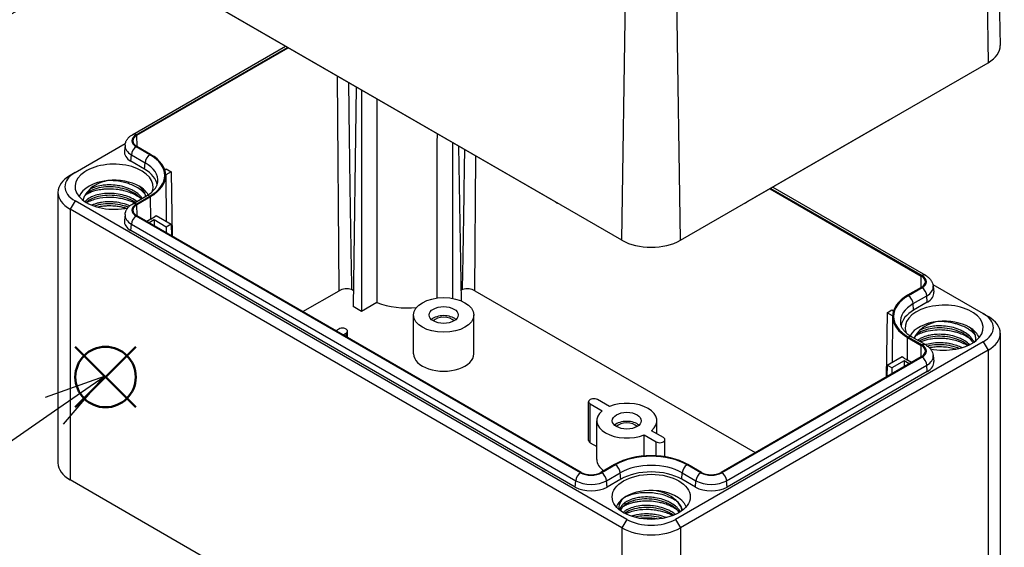
# Model space of a CAD drawing. Units: millimetres. Extents: x 0 to 2025, y 0 to 700.
# Drawn here: x 109 to 252, y 463 to 539 of the extents above; entities that cross this region are included whole.
import ezdxf

# ---------------------------------------------------------------- set-up
doc = ezdxf.new("R2010")
doc.units = ezdxf.units.MM
doc.header["$LTSCALE"] = 3
doc.layers.add('AM_12', color=7, linetype='Continuous', lineweight=50, plot=False)
doc.layers.add('AM_5', color=3, linetype='Continuous', lineweight=25)
doc.layers.add('TK1', color=7, linetype='Continuous', lineweight=25)
doc.styles.add('ACISOTS', font='isocp.shx', dxfattribs={"height": 1, "bigfont": 'extfont.shx'})

# ---------------------------------------------------------------- blocks, each defined once
blk = doc.blocks.new('*S115')
at = {"layer": 'AM_12', "color": 4}
for p, q in [((117.49, 483.36), (126.24, 492.11)), ((117.49, 492.11), (126.24, 483.36))]:
    blk.add_line(p, q, dxfattribs=at)
blk.add_circle((121.87, 487.73), 4.38, dxfattribs=at)
blk = doc.blocks.new('*S122')
at = {"layer": 'AM_5', "color": 3, "linetype": 'Continuous'}
for p, q in [((124.82, 549.69), (116.04, 547.43)), ((117.2, 545.39), (124.82, 549.69)), ((118.35, 543.35), (124.82, 549.69))]:
    blk.add_line(p, q, dxfattribs=at)
at = {"layer": 'AM_5', "color": 3}
blk.add_line((82.65, 525.91), (117.2, 545.39), dxfattribs=at)
blk.add_circle((69.31, 518.39), 15.31, dxfattribs=at)
at = {"layer": 'AM_5', "color": 7, "insert": (69.31, 518.39), "char_height": 8.75, "attachment_point": 5, "style": 'ACISOTS'}
blk.add_mtext('3', dxfattribs=at)
blk = doc.blocks.new('*S123')
at = {"layer": 'AM_5', "color": 3, "linetype": 'Continuous'}
for p, q in [((121.67, 487.81), (113.13, 484.76)), ((114.47, 482.83), (121.67, 487.81)), ((115.8, 480.9), (121.67, 487.81))]:
    blk.add_line(p, q, dxfattribs=at)
at = {"layer": 'AM_5', "color": 3}
blk.add_line((86.24, 463.33), (114.47, 482.83), dxfattribs=at)
blk.add_circle((73.65, 454.62), 15.31, dxfattribs=at)
at = {"layer": 'AM_5', "color": 7, "insert": (73.65, 454.62), "char_height": 8.75, "attachment_point": 5, "style": 'ACISOTS'}
blk.add_mtext('2', dxfattribs=at)

msp = doc.modelspace()

# ---------------------------------------------------------------- linework, layer by layer
at = {"layer": 'TK1'}
for p, q in [((250.598, 574.76), (251.432, 535.749)), ((249.093, 572.113), (249.676, 533.257)), ((196.643, 507.537), (116.739, 553.67)), ((196.643, 507.537), (197.246, 547.803)), ((205.128, 507.537), (204.546, 546.393)), ((187.071, 513.034), (131.21, 545.286)), ((125.815, 522.879), (147.917, 535.64)), ((126.315, 522.83), (148.21, 535.471)), ((126.415, 522.772), (148.31, 535.413)), ((205.128, 507.537), (249.676, 533.257)), ((155.701, 500.23), (155.468, 531.281)), ((158.185, 529.712), (157.705, 497.944)), ((158.954, 529.268), (158.954, 497.223)), ((235.205, 524.873), (214.699, 513.034)), ((126.427, 521.118), (126.415, 522.772)), ((117.447, 517.335), (124.732, 521.541)), ((124.692, 521.316), (124.597, 520.432)), ((128.295, 519.924), (126.315, 521.067)), ((128.394, 519.982), (126.415, 521.125)), ((172.106, 521.675), (172.106, 499.12)), ((173.004, 521.156), (173.342, 498.77)), ((125.543, 518.989), (125.61, 519.915)), ((125.61, 519.915), (127.59, 518.772)), ((175.358, 500.23), (175.505, 519.712)), ((127.523, 517.846), (125.543, 518.989)), ((127.523, 517.846), (127.59, 518.772)), ((130.452, 517.741), (130.669, 517.866)), ((130.669, 517.866), (131.377, 517.458)), ((117.447, 517.335), (116.739, 516.927)), ((131.377, 517.458), (130.585, 517.001)), ((130.586, 516.954), (130.657, 510.28)), ((131.377, 517.458), (131.518, 508.136)), ((218.105, 515.001), (240.001, 502.36)), ((218.205, 515.059), (240.1, 502.417)), ((218.498, 515.228), (240.6, 502.467)), ((114.982, 514.478), (114.982, 475.286)), ((125.815, 512.837), (127.795, 513.98)), ((126.315, 512.787), (128.295, 513.93)), ((126.415, 512.729), (128.394, 513.872)), ((128.419, 510.592), (128.394, 513.872)), ((117.447, 513.253), (116.739, 512.028)), ((196.643, 465.896), (116.739, 512.028)), ((116.739, 512.028), (116.739, 472.836)), ((197.35, 467.121), (117.447, 513.253)), ((126.427, 511.075), (126.415, 512.729)), ((124.692, 511.273), (124.597, 510.389)), ((190.661, 473.874), (126.315, 511.024)), ((190.761, 473.931), (126.415, 511.082)), ((128.419, 510.592), (127.841, 510.258)), ((128.902, 510.477), (128.182, 510.061)), ((128.902, 510.477), (128.896, 509.65)), ((130.669, 509.456), (128.902, 510.477)), ((129.199, 511.121), (131.377, 509.864)), ((125.543, 508.946), (125.61, 509.872)), ((125.61, 509.872), (189.957, 472.722)), ((131.377, 509.864), (130.669, 509.456)), ((130.669, 509.456), (130.669, 508.625)), ((131.377, 509.864), (131.402, 508.203)), ((189.89, 471.795), (125.543, 508.946)), ((239.988, 500.705), (240.001, 502.36)), ((240.001, 500.713), (238.021, 499.569)), ((240.1, 500.655), (238.121, 499.512)), ((241.683, 501.129), (248.968, 496.923)), ((241.723, 500.904), (241.818, 500.019)), ((150.457, 497.201), (155.701, 500.23)), ((157.74, 500.277), (157.501, 500.416)), ((173.559, 500.416), (173.32, 500.277)), ((175.358, 500.23), (215.959, 476.789)), ((238.825, 498.36), (240.805, 499.503)), ((240.872, 498.576), (240.805, 499.503)), ((158.954, 497.223), (157.705, 497.944)), ((161.176, 498.506), (158.954, 497.223)), ((238.892, 497.433), (238.825, 498.36)), ((240.872, 498.576), (238.892, 497.433)), ((166.483, 491.085), (166.483, 496.719)), ((175.183, 491.085), (175.183, 496.719)), ((235.038, 497.045), (234.898, 487.723)), ((235.038, 497.045), (235.746, 497.454)), ((235.83, 496.588), (235.038, 497.045)), ((235.746, 497.454), (235.963, 497.328)), ((235.829, 496.541), (235.758, 489.867)), ((248.968, 496.923), (249.676, 496.515)), ((155.63, 494.678), (155.229, 494.446)), ((156.29, 493.834), (156.691, 494.065)), ((156.691, 493.602), (156.691, 494.065)), ((156.911, 493.475), (156.911, 494.371)), ((237.996, 490.18), (238.021, 493.46)), ((238.021, 493.46), (240.001, 492.317)), ((238.121, 493.518), (240.1, 492.375)), ((238.621, 493.567), (240.6, 492.424)), ((239.942, 494.579), (239.942, 494.579)), ((251.433, 494.065), (251.433, 454.873)), ((248.968, 492.841), (204.421, 467.121)), ((239.988, 490.662), (240.001, 492.317)), ((248.968, 492.841), (249.676, 491.616)), ((249.676, 491.616), (205.128, 465.896)), ((240.001, 490.67), (211.009, 473.931)), ((240.1, 490.612), (211.109, 473.874)), ((235.038, 489.452), (237.216, 490.709)), ((241.723, 490.861), (241.818, 489.976)), ((249.676, 491.616), (249.676, 452.424)), ((211.813, 472.722), (240.805, 489.46)), ((235.038, 489.452), (235.013, 487.79)), ((235.746, 489.044), (235.038, 489.452)), ((237.513, 490.064), (235.746, 489.044)), ((238.233, 489.649), (237.513, 490.064)), ((237.513, 490.064), (237.52, 489.237)), ((238.574, 489.846), (237.996, 490.18)), ((240.872, 488.533), (240.805, 489.46)), ((240.872, 488.533), (211.881, 471.795)), ((235.746, 489.044), (235.746, 488.213)), ((191.827, 478.531), (191.827, 484.165)), ((192.046, 483.859), (193.789, 482.853)), ((192.046, 478.225), (192.046, 483.859)), ((194.85, 483.465), (193.107, 484.471)), ((193, 475.776), (193, 481.41)), ((201.7, 479.51), (201.7, 481.41)), ((199.849, 479.354), (201.592, 478.348)), ((199.849, 476.298), (199.849, 479.354)), ((202.653, 478.96), (200.91, 479.966)), ((192.046, 478.225), (193, 477.675)), ((201.592, 476.321), (201.592, 478.348)), ((202.873, 476.185), (202.873, 478.654)), ((195.594, 475.075), (193.614, 473.931)), ((195.694, 475.017), (193.714, 473.874)), ((208.056, 473.874), (206.076, 475.017)), ((208.156, 473.931), (206.176, 475.075)), ((194.419, 472.722), (196.399, 473.865)), ((196.466, 472.938), (196.399, 473.865)), ((205.305, 472.938), (205.372, 473.865)), ((205.372, 473.865), (207.352, 472.722)), ((196.643, 426.704), (116.739, 472.836)), ((189.89, 471.795), (189.957, 472.722)), ((194.486, 471.795), (194.419, 472.722)), ((196.466, 472.938), (194.486, 471.795)), ((207.285, 471.795), (205.305, 472.938)), ((207.285, 471.795), (207.352, 472.722)), ((211.881, 471.795), (211.813, 472.722)), ((197.35, 467.121), (196.643, 465.896)), ((204.421, 467.121), (205.128, 465.896)), ((196.643, 465.896), (196.643, 426.704)), ((205.128, 465.896), (205.128, 426.704))]:
    msp.add_line(p, q, dxfattribs=at)
for centre, major_axis, ratio, start_param, end_param in [((245.433, 535.707), (6, 0), 0.5773503, 5.4977871, 6.2955282), ((235.231, 526.492), (1.027, 1.717), 0.5667952, 3.9357291, 4.1264968), ((127.841, 521.949), (-2.017, 0), 0.5773503, 5.4977871, 7.0685835), ((127.841, 521.949), (-2.159, 0), 0.5773503, 5.4977871, 7.0685835), ((126.315, 522.013), (-0.5, 0.866), 0.5773503, 5.4977871, 6.2831853), ((127.841, 520.316), (-3.25, 0), 0.5773503, 6.221282, 7.0685835), ((127.841, 521.203), (-3.155, 0), 0.5773503, 6.221282, 7.0685835), ((126.315, 520.251), (-0.5, -0.866), 0.5773503, 3.9269908, 5.4105207), ((128.295, 519.108), (-0.5, -0.866), 0.5773503, 3.9269908, 5.4105207), ((123.103, 516.927), (7.341, 0), 0.5773503, 5.4977871, 7.0685835), ((123.103, 516.927), (7.483, 0), 0.5773503, 5.4977871, 7.0685835), ((123.103, 515.294), (-5.65, 0), 0.5773503, 2.9149508, 8.2163807), ((123.103, 515.294), (6.25, 0), 0.5773503, 0.0716128, 0.7853982), ((123.103, 516.182), (6.345, 0), 0.5773503, 6.221282, 7.0685835), ((120.982, 514.478), (-6, 0), 0.5773503, 5.4977871, 7.0685835), ((120.982, 515.294), (-5, 0), 0.5773503, 5.4977871, 7.0685835), ((123.103, 513.253), (-5.15, 0), 0.5773503, 4.8920155, 6.0869592), ((123.103, 513.253), (5.15, 0), 0.5773503, 0.7859075, 1.7503675), ((123.103, 513.253), (5.15, 0), 0.5773503, 0.2966927, 0.7859075), ((128.295, 513.114), (-0.5, 0.866), 0.5773503, 5.4977871, 6.2831853), ((127.841, 511.906), (-2.017, 0), 0.5773503, 5.4977871, 7.0685835), ((127.841, 511.906), (-2.159, 0), 0.5773503, 5.4977871, 7.0685835), ((126.315, 511.97), (-0.5, 0.866), 0.5773503, 5.4977871, 6.2831853), ((187.046, 514.652), (1.027, -1.717), 0.5667952, 5.4890489, 5.6798166), ((214.725, 514.652), (1.027, 1.717), 0.5667952, 3.7449614, 3.9357291), ((127.841, 511.16), (-3.155, 0), 0.5773503, 6.221282, 7.0685835), ((126.315, 510.208), (-0.5, -0.866), 0.5773503, 3.9269908, 5.4105207), ((123.103, 513.661), (-7.517, 0), 0.5773503, 2.3561945, 2.5165088), ((127.841, 510.273), (-3.25, 0), 0.5773503, 6.221282, 7.0685835), ((200.885, 509.987), (-6, 0), 0.5773503, 0.7853982, 2.3561945), ((238.574, 501.536), (2.017, 0), 0.5773503, 5.4977871, 7.0685835), ((240.1, 501.601), (0.5, 0.866), 0.5773503, 0, 0.7853982), ((238.574, 501.536), (2.159, 0), 0.5773503, 5.4977871, 7.0685835), ((156.832, 499.577), (1.599, 0), 0.5773503, 1.1398694, 2.3561945), ((174.227, 499.577), (1.599, 0), 0.5773503, 0.7853982, 2.0017232), ((240.1, 499.838), (0.5, -0.866), 0.5773503, 0.8726646, 2.3561945), ((238.574, 500.791), (3.155, 0), 0.5773503, 5.4977871, 6.3450887), ((243.312, 496.515), (-7.483, 0), 0.5773503, 5.4977871, 7.0685835), ((243.312, 496.515), (-7.341, 0), 0.5773503, 5.4977871, 7.0685835), ((238.121, 498.695), (0.5, -0.866), 0.5773503, 0.8726646, 2.3561945), ((238.574, 499.903), (3.25, 0), 0.5773503, 5.4977871, 6.3450887), ((165.53, 502.312), (7.901, 0), 0.5773503, 4.1287359, 4.889961), ((243.312, 495.769), (-6.345, 0), 0.5773503, 5.4977871, 6.3450887), ((243.312, 494.882), (-5.65, 0), 0.5773503, 1.2083972, 6.5098272), ((170.833, 495.412), (-2.1, 0), 0.5773503, 3.710543, 5.714235), ((170.833, 495.412), (-1.7, 0), 0.5773503, 3.6285491, 5.7962288), ((243.312, 494.882), (-6.25, 0), 0.5773503, 5.4977871, 6.2115725), ((245.433, 494.882), (5, 0), 0.5773503, 5.4977871, 7.0685835), ((245.433, 494.065), (6, 0), 0.5773503, 5.4977871, 7.0685835), ((156.161, 494.371), (0.75, 0), 0.5773503, 5.4977871, 8.6393798), ((243.312, 492.841), (-5.15, 0), 0.5773503, 4.8917268, 5.9864926), ((243.312, 492.841), (5.15, 0), 0.5773503, 1.7500813, 1.7501341), ((243.312, 492.841), (5.15, 0), 0.5773503, 0.7854816, 1.7467034), ((243.312, 492.841), (5.15, 0), 0.5773503, 0.1962261, 0.7854816), ((238.121, 492.701), (0.5, 0.866), 0.5773503, 0, 0.7853982), ((238.574, 491.493), (2.017, 0), 0.5773503, 5.4977871, 7.0685835), ((240.1, 491.558), (0.5, 0.866), 0.5773503, 0, 0.7853982), ((238.574, 491.493), (2.159, 0), 0.5773503, 5.4977871, 7.0685835), ((170.833, 491.085), (-4.35, 0), 0.5773503, 0, 3.1415927), ((243.312, 493.249), (-7.517, 0), 0.5773503, 0.6250838, 0.7853982), ((240.1, 489.796), (0.5, -0.866), 0.5773503, 0.8726646, 2.3561945), ((238.574, 490.748), (3.155, 0), 0.5773503, 5.4977871, 6.3450887), ((238.574, 489.86), (3.25, 0), 0.5773503, 5.4977871, 6.3450887), ((192.577, 484.165), (-0.75, 0), 0.5773503, 3.9269908, 7.0685835), ((197.35, 481.41), (4.35, 0), 0.5773503, 5.6710668, 8.4661002), ((197.35, 481.41), (-4.35, 0), 0.5773503, 5.6710668, 8.4661002), ((197.35, 480.103), (-2.1, 0), 0.5773503, 3.710543, 5.714235), ((197.35, 480.103), (-1.7, 0), 0.5773503, 3.6285491, 5.7962288), ((192.577, 478.531), (-0.75, 0), 0.5773503, 0, 0.7853982), ((202.123, 478.654), (0.75, 0), 0.5773503, 3.9269908, 7.0685835), ((200.885, 472.02), (-7.483, 0), 0.5773503, 3.9269908, 5.4977871), ((200.885, 472.02), (-7.341, 0), 0.5773503, 3.9269908, 5.4977871), ((120.982, 475.286), (-6, 0), 0.5773503, 0, 0.7853982), ((197.35, 475.776), (-4.35, 0), 0.5773503, 0, 0.6973427), ((195.694, 474.2), (0.5, -0.866), 0.5773503, 0.8726646, 2.3561945), ((200.885, 471.275), (6.345, 0), 0.5773503, 0.7853982, 2.3561945), ((206.076, 474.2), (-0.5, -0.866), 0.5773503, 3.9269908, 5.4105207), ((190.661, 473.057), (-0.5, -0.866), 0.5773503, 3.9269908, 5.4105207), ((192.188, 474.755), (-2.159, 0), 0.5773503, 0.7853982, 2.3561945), ((192.188, 474.755), (-2.017, 0), 0.5773503, 0.7853982, 2.3561945), ((193.714, 473.057), (0.5, -0.866), 0.5773503, 0.8726646, 2.3561945), ((200.885, 470.387), (-6.25, 0), 0.5773503, 3.9269908, 5.4977871), ((208.056, 473.057), (-0.5, -0.866), 0.5773503, 3.9269908, 5.4105207), ((209.583, 474.755), (-2.159, 0), 0.5773503, 0.7853982, 2.3561945), ((209.583, 474.755), (-2.017, 0), 0.5773503, 0.7853982, 2.3561945), ((211.109, 473.057), (-0.5, 0.866), 0.5773503, 4.0142573, 5.4977871), ((192.188, 474.01), (3.155, 0), 0.5773503, 3.9269908, 5.4977871), ((209.583, 474.01), (3.155, 0), 0.5773503, 3.9269908, 5.4977871), ((192.188, 473.122), (-3.25, 0), 0.5773503, 0.7853982, 2.3561945), ((200.885, 468.346), (-5.15, 0), 0.5773503, 4.6605974, 5.6250581), ((200.885, 468.346), (5.15, 0), 0.5773503, 0.1962261, 1.5190048), ((209.583, 473.122), (-3.25, 0), 0.5773503, 0.7853982, 2.3561945), ((200.885, 468.346), (-5.15, 0), 0.5773503, 5.6250581, 6.0869592), ((200.885, 469.162), (-5, 0), 0.5773503, 0.7853982, 2.3561945), ((200.885, 468.346), (-6, 0), 0.5773503, 0.7853982, 2.3561945)]:
    msp.add_ellipse(centre, major_axis=major_axis, ratio=ratio, start_param=start_param, end_param=end_param, dxfattribs=at)
for centre, major_axis in [((170.833, 496.719), (4.35, 0)), ((170.833, 496.719), (2.1, 0)), ((197.35, 481.41), (2.1, 0)), ((200.885, 470.387), (5.65, 0))]:
    msp.add_ellipse(centre, major_axis=major_axis, ratio=0.5773503, dxfattribs=at)
for points, weights in [([(157.049, 530.368), (157.295, 509.961), (157.501, 500.416)], [1.00696908015, 1.02132576569, 1.00176373881]), ([(173.559, 500.416), (173.713, 507.57), (173.887, 520.646)], [1.00176373881, 1.01635432937, 1.01207555011])]:
    msp.add_rational_spline(points, weights, degree=2, dxfattribs=at)
for points, knots in [([(161.138, 528.007), (161.141, 526.236), (161.147, 520.47), (161.16, 510.657), (161.17, 502.566), (161.176, 498.506)], [0.18522948, 0.18522948, 0.18522948, 0.18522948, 0.33333333, 0.66666667, 1, 1, 1, 1]), ([(124.692, 521.316), (124.708, 521.458), (124.741, 521.598), (124.836, 521.86), (124.898, 521.983), (125.042, 522.21), (125.124, 522.314), (125.302, 522.504), (125.397, 522.59), (125.599, 522.746), (125.705, 522.816), (125.815, 522.879)], [2.41809785, 2.41809785, 2.41809785, 2.41809785, 2.56279681, 2.56279681, 2.70749577, 2.70749577, 2.85219473, 2.85219473, 2.99689369, 2.99689369, 3.14159265, 3.14159265, 3.14159265, 3.14159265]), ([(169.885, 499.17), (169.89, 503.008), (169.9, 510.876), (169.91, 518.771), (169.915, 522.855), (169.915, 522.939)], [0.0181811, 0.0181811, 0.0181811, 0.0181811, 0.33333333, 0.66666667, 0.67373154, 0.67373154, 0.67373154, 0.67373154]), ([(122.183, 516.178), (121.537, 516.047), (121.023, 515.857), (120.18, 515.446), (119.803, 515.179), (119.526, 514.875)], [-0.33016534, -0.33016534, -0.33016534, -0.33016534, -0.17862897, -0.17862897, -0.00005305, -0.00005305, -0.00005305, -0.00005305]), ([(127.591, 514.23), (127.542, 514.288), (127.49, 514.345), (127.184, 514.662), (126.881, 514.902), (126.179, 515.336), (125.78, 515.526), (125.114, 515.769), (124.868, 515.844), (124.331, 515.982), (124.04, 516.041), (123.225, 516.162), (122.699, 516.193), (122.184, 516.178)], [1.48593372, 1.48593372, 1.48593372, 1.48593372, 1.51614757, 1.51614757, 1.65624233, 1.65624233, 1.79997553, 1.79997553, 1.87951082, 1.87951082, 1.96909565, 1.96909565, 2.12682767, 2.12682767, 2.12682767, 2.12682767]), ([(119.525, 514.875), (119.367, 514.702), (119.028, 514.382), (118.688, 513.675), (118.636, 513.477), (118.605, 513.321)], [-0.20270472, -0.20270472, -0.20270472, -0.20270472, -0.08798843, -0.08798843, -0.03184309, -0.03184309, -0.03184309, -0.03184309]), ([(127.01, 513.526), (126.851, 513.718), (126.658, 513.901), (126.127, 514.309), (125.753, 514.524), (124.94, 514.872), (124.493, 515.01), (123.569, 515.205), (123.079, 515.259), (122.132, 515.28), (121.663, 515.248), (120.801, 515.104), (120.397, 514.99), (119.704, 514.706), (119.408, 514.53), (118.957, 514.146), (118.801, 513.933), (118.721, 513.725)], [6.0117418, 6.0117418, 6.0117418, 6.0117418, 6.1122137, 6.1122137, 6.2548746, 6.2548746, 6.3959078, 6.3959078, 6.5401821, 6.5401821, 6.683212, 6.683212, 6.8265543, 6.8265543, 6.9699454, 6.9699454, 7.1178378, 7.1178378, 7.1178378, 7.1178378]), ([(126.745, 513.757), (126.504, 513.922), (126.239, 514.072), (125.824, 514.268), (125.689, 514.326), (125.433, 514.428), (125.312, 514.473), (124.888, 514.617), (124.576, 514.702), (123.98, 514.829), (123.7, 514.874), (122.905, 514.962), (122.39, 514.973), (121.719, 514.93), (121.55, 514.914), (121.236, 514.875), (121.091, 514.853), (120.665, 514.776), (120.393, 514.71), (119.94, 514.569), (119.753, 514.499), (119.378, 514.334), (119.194, 514.238), (118.988, 514.108), (118.95, 514.084), (118.913, 514.059)], [0.00015789, 0.00015789, 0.00015789, 0.00015789, 0.10301395, 0.10301395, 0.15033384, 0.15033384, 0.19088707, 0.19088707, 0.28990535, 0.28990535, 0.37500979, 0.37500979, 0.52988459, 0.52988459, 0.58298213, 0.58298213, 0.63015928, 0.63015928, 0.72456458, 0.72456458, 0.79715581, 0.79715581, 0.87950345, 0.87950345, 0.89862459, 0.89862459, 0.89862459, 0.89862459]), ([(127.185, 513.628), (127.177, 513.638), (127.17, 513.648), (127.162, 513.658), (126.99, 513.886), (126.776, 514.102), (126.525, 514.3), (126.452, 514.357), (126.376, 514.413), (126.298, 514.467), (126.106, 514.6), (125.896, 514.723), (125.673, 514.834), (125.359, 514.991), (125.018, 515.125), (124.661, 515.232), (124.563, 515.262), (124.465, 515.289), (124.365, 515.315), (124.099, 515.383), (123.826, 515.437), (123.55, 515.476), (123.172, 515.53), (122.788, 515.557), (122.412, 515.556), (122.316, 515.556), (122.221, 515.554), (122.126, 515.55), (121.849, 515.539), (121.578, 515.513), (121.318, 515.474), (120.968, 515.42), (120.636, 515.341), (120.334, 515.24), (120.263, 515.216), (120.193, 515.19), (120.124, 515.164), (119.905, 515.079), (119.704, 514.982), (119.525, 514.876)], [0.86813397, 0.86813397, 0.86813397, 0.86813397, 0.86885246, 0.86885246, 0.86885246, 0.8852459, 0.8852459, 0.8852459, 0.89000028, 0.89000028, 0.89000028, 0.90163934, 0.90163934, 0.90163934, 0.91803279, 0.91803279, 0.91803279, 0.92250027, 0.92250027, 0.92250027, 0.93442623, 0.93442623, 0.93442623, 0.95081967, 0.95081967, 0.95081967, 0.95500027, 0.95500027, 0.95500027, 0.96721311, 0.96721311, 0.96721311, 0.98360656, 0.98360656, 0.98360656, 0.98750026, 0.98750026, 0.98750026, 0.99999596, 0.99999596, 0.99999596, 0.99999596]), ([(127.667, 513.906), (127.665, 513.915), (127.664, 513.924), (127.637, 514.113), (127.579, 514.291), (127.331, 514.783), (127.073, 515.085), (126.739, 515.354)], [-0.2710179, -0.2710179, -0.2710179, -0.2710179, -0.26636887, -0.26636887, -0.17236063, -0.17236063, 0, 0, 0, 0]), ([(127.795, 513.98), (128.009, 514.103), (128.203, 514.234), (128.55, 514.502), (128.701, 514.64), (128.96, 514.915), (129.066, 515.053), (129.238, 515.323), (129.302, 515.455), (129.395, 515.71), (129.423, 515.834), (129.436, 515.955)], [0, 0, 0, 0, 0.14469896, 0.14469896, 0.28939792, 0.28939792, 0.43409688, 0.43409688, 0.57879585, 0.57879585, 0.72349481, 0.72349481, 0.72349481, 0.72349481]), ([(126.397, 513.173), (126.353, 513.204), (126.308, 513.236), (126.263, 513.267), (125.986, 513.454), (125.675, 513.621), (125.341, 513.763), (125.006, 513.906), (124.648, 514.023), (124.277, 514.113), (123.905, 514.202), (123.522, 514.265), (123.137, 514.299), (123.12, 514.301), (123.104, 514.302), (123.087, 514.304), (122.719, 514.334), (122.352, 514.34), (121.996, 514.32), (121.624, 514.3), (121.263, 514.251), (120.926, 514.178), (120.588, 514.104), (120.274, 514.005), (119.993, 513.886), (119.895, 513.844), (119.801, 513.8), (119.711, 513.754), (119.544, 513.668), (119.394, 513.574), (119.26, 513.474), (119.114, 513.364), (118.988, 513.247), (118.886, 513.124)], [0.60073924, 0.60073924, 0.60073924, 0.60073924, 0.60416667, 0.60416667, 0.60416667, 0.625, 0.625, 0.625, 0.64583333, 0.64583333, 0.64583333, 0.66666667, 0.66666667, 0.66666667, 0.66758084, 0.66758084, 0.66758084, 0.6875, 0.6875, 0.6875, 0.70833333, 0.70833333, 0.70833333, 0.72916667, 0.72916667, 0.72916667, 0.73645887, 0.73645887, 0.73645887, 0.75, 0.75, 0.75, 0.76488166, 0.76488166, 0.76488166, 0.76488166]), ([(126.164, 513.038), (126.053, 513.11), (125.936, 513.18), (125.455, 513.438), (125.048, 513.603), (124.167, 513.866), (123.677, 513.963), (122.717, 514.057), (122.235, 514.057), (121.336, 513.978), (120.906, 513.898), (120.123, 513.669), (119.764, 513.513), (119.324, 513.231), (119.187, 513.122), (119.073, 513.008)], [3.31555932, 3.31555932, 3.31555932, 3.31555932, 3.36155179, 3.36155179, 3.49813317, 3.49813317, 3.64469732, 3.64469732, 3.78780124, 3.78780124, 3.92882754, 3.92882754, 4.07652946, 4.07652946, 4.15989194, 4.15989194, 4.15989194, 4.15989194]), ([(126.015, 512.952), (125.879, 513.018), (125.739, 513.08), (125.205, 513.297), (124.788, 513.426), (124.061, 513.588), (123.761, 513.638), (122.947, 513.732), (122.434, 513.747), (121.331, 513.685), (120.757, 513.587), (119.961, 513.352), (119.698, 513.254), (119.346, 513.088), (119.238, 513.031), (119.135, 512.972)], [0.09569327, 0.09569327, 0.09569327, 0.09569327, 0.14529212, 0.14529212, 0.27966689, 0.27966689, 0.37107658, 0.37107658, 0.5254321, 0.5254321, 0.71229265, 0.71229265, 0.81423085, 0.81423085, 0.86266123, 0.86266123, 0.86266123, 0.86266123]), ([(125.375, 512.523), (125.297, 512.557), (125.219, 512.589), (125.139, 512.619), (124.968, 512.685), (124.793, 512.744), (124.613, 512.797), (124.254, 512.902), (123.88, 512.982), (123.501, 513.033), (123.318, 513.058), (123.134, 513.077), (122.95, 513.089), (122.754, 513.102), (122.557, 513.108), (122.363, 513.106), (121.987, 513.103), (121.62, 513.073), (121.272, 513.017), (121.11, 512.991), (120.952, 512.959), (120.799, 512.923), (120.624, 512.881), (120.455, 512.832), (120.295, 512.777), (120.151, 512.727), (120.014, 512.673), (119.884, 512.613)], [0.496146429, 0.496146429, 0.496146429, 0.496146429, 0.500000094, 0.500000094, 0.500000094, 0.508196721, 0.508196721, 0.508196721, 0.524590164, 0.524590164, 0.524590164, 0.532500123, 0.532500123, 0.532500123, 0.540983607, 0.540983607, 0.540983607, 0.557377049, 0.557377049, 0.557377049, 0.565000151, 0.565000151, 0.565000151, 0.573770492, 0.573770492, 0.573770492, 0.581663652, 0.581663652, 0.581663652, 0.581663652]), ([(125.171, 512.32), (125.007, 512.384), (124.838, 512.443), (124.226, 512.63), (123.753, 512.725), (122.808, 512.828), (122.325, 512.836), (121.407, 512.768), (120.962, 512.69), (120.46, 512.546), (120.356, 512.513), (120.256, 512.477)], [3.44075768, 3.44075768, 3.44075768, 3.44075768, 3.49616995, 3.49616995, 3.63821165, 3.63821165, 3.78126597, 3.78126597, 3.92609414, 3.92609414, 3.96528879, 3.96528879, 3.96528879, 3.96528879]), ([(124.808, 512.184), (124.719, 512.209), (124.63, 512.233), (124.325, 512.309), (124.108, 512.354), (123.663, 512.428), (123.437, 512.456), (122.835, 512.508), (122.46, 512.516), (121.92, 512.495), (121.75, 512.483), (121.287, 512.437), (121.001, 512.393), (120.726, 512.335)], [0.23208687, 0.23208687, 0.23208687, 0.23208687, 0.26043902, 0.26043902, 0.32757719, 0.32757719, 0.39593844, 0.39593844, 0.5089411, 0.5089411, 0.56172034, 0.56172034, 0.65496884, 0.65496884, 0.65496884, 0.65496884]), ([(124.692, 511.273), (124.708, 511.415), (124.741, 511.555), (124.836, 511.817), (124.898, 511.941), (125.042, 512.168), (125.124, 512.271), (125.302, 512.461), (125.397, 512.547), (125.599, 512.703), (125.705, 512.773), (125.815, 512.837)], [2.41809785, 2.41809785, 2.41809785, 2.41809785, 2.56279681, 2.56279681, 2.70749577, 2.70749577, 2.85219473, 2.85219473, 2.99689369, 2.99689369, 3.14159265, 3.14159265, 3.14159265, 3.14159265]), ([(240.6, 502.467), (240.71, 502.404), (240.816, 502.333), (241.018, 502.177), (241.113, 502.092), (241.291, 501.902), (241.373, 501.798), (241.517, 501.571), (241.579, 501.448), (241.674, 501.185), (241.708, 501.046), (241.723, 500.904)], [4.71238898, 4.71238898, 4.71238898, 4.71238898, 4.85708794, 4.85708794, 5.0017869, 5.0017869, 5.14648587, 5.14648587, 5.29118483, 5.29118483, 5.43588379, 5.43588379, 5.43588379, 5.43588379]), ([(236.979, 495.543), (236.992, 495.421), (237.02, 495.298), (237.113, 495.042), (237.177, 494.911), (237.349, 494.641), (237.455, 494.503), (237.714, 494.227), (237.865, 494.089), (238.212, 493.821), (238.406, 493.691), (238.621, 493.567)], [3.98889417, 3.98889417, 3.98889417, 3.98889417, 4.13359313, 4.13359313, 4.2782921, 4.2782921, 4.42299106, 4.42299106, 4.56769002, 4.56769002, 4.71238898, 4.71238898, 4.71238898, 4.71238898]), ([(247.501, 492.693), (247.495, 492.704), (247.489, 492.715), (247.318, 493.014), (247.078, 493.294), (246.477, 493.802), (246.105, 494.036), (245.302, 494.402), (244.87, 494.546), (243.965, 494.758), (243.479, 494.826), (242.518, 494.874), (242.03, 494.851), (241.159, 494.721), (240.761, 494.62), (240.042, 494.354), (239.718, 494.182), (239.241, 493.813), (239.076, 493.615), (238.972, 493.402), (238.965, 493.387), (238.958, 493.372)], [4.5214843, 4.5214843, 4.5214843, 4.5214843, 4.5269099, 4.5269099, 4.6722129, 4.6722129, 4.819902, 4.819902, 4.9582281, 4.9582281, 5.101835, 5.101835, 5.2488727, 5.2488727, 5.3872772, 5.3872772, 5.5341983, 5.5341983, 5.6741059, 5.6741059, 5.6847747, 5.6847747, 5.6847747, 5.6847747]), ([(242.393, 495.765), (241.815, 495.649), (241.29, 495.476), (240.385, 495.026), (240.011, 494.76), (239.737, 494.463)], [-0.35823102, -0.35823102, -0.35823102, -0.35823102, -0.17519626, -0.17519626, -0.00037546, -0.00037546, -0.00037546, -0.00037546]), ([(247.648, 492.79), (247.583, 492.927), (247.503, 493.062), (247.41, 493.192), (247.243, 493.425), (247.032, 493.645), (246.784, 493.847), (246.546, 494.041), (246.273, 494.218), (245.973, 494.375), (245.961, 494.381), (245.949, 494.387), (245.937, 494.393), (245.623, 494.554), (245.281, 494.693), (244.922, 494.805), (244.562, 494.916), (244.186, 495.002), (243.804, 495.058), (243.422, 495.115), (243.035, 495.143), (242.654, 495.144), (242.552, 495.144), (242.451, 495.142), (242.35, 495.138), (242.075, 495.128), (241.806, 495.104), (241.547, 495.065), (241.193, 495.012), (240.858, 494.934), (240.553, 494.832), (240.251, 494.732), (239.978, 494.609), (239.743, 494.469)], [0.82168647, 0.82168647, 0.82168647, 0.82168647, 0.83333333, 0.83333333, 0.83333333, 0.85416667, 0.85416667, 0.85416667, 0.8742129, 0.8742129, 0.8742129, 0.875, 0.875, 0.875, 0.89583333, 0.89583333, 0.89583333, 0.91666667, 0.91666667, 0.91666667, 0.9375, 0.9375, 0.9375, 0.94309102, 0.94309102, 0.94309102, 0.95833333, 0.95833333, 0.95833333, 0.97916667, 0.97916667, 0.97916667, 0.99973244, 0.99973244, 0.99973244, 0.99973244]), ([(247.801, 493.816), (247.782, 493.839), (247.761, 493.862), (247.583, 494.064), (247.401, 494.233), (247.04, 494.514), (246.869, 494.63), (246.457, 494.878), (246.209, 495.004), (245.794, 495.182), (245.638, 495.243), (245.313, 495.357), (245.144, 495.41), (244.499, 495.59), (244.005, 495.681), (243.36, 495.744), (243.215, 495.755), (242.842, 495.772), (242.616, 495.774), (242.393, 495.767)], [1.48465014, 1.48465014, 1.48465014, 1.48465014, 1.49683516, 1.49683516, 1.59021262, 1.59021262, 1.66258778, 1.66258778, 1.75471079, 1.75471079, 1.80790588, 1.80790588, 1.86266971, 1.86266971, 2.0131373, 2.0131373, 2.05705123, 2.05705123, 2.12541938, 2.12541938, 2.12541938, 2.12541938]), ([(247.853, 492.998), (247.893, 493.19), (247.895, 493.385), (247.826, 493.779), (247.752, 493.977), (247.487, 494.44), (247.26, 494.698), (246.952, 494.943)], [-0.37430984, -0.37430984, -0.37430984, -0.37430984, -0.26772516, -0.26772516, -0.15715582, -0.15715582, 0, 0, 0, 0]), ([(239.736, 494.463), (239.587, 494.302), (239.3, 494.037), (239.028, 493.534), (238.99, 493.451), (238.958, 493.373)], [-0.190922, -0.190922, -0.190922, -0.190922, -0.0959322, -0.0959322, -0.07619375, -0.07619375, -0.07619375, -0.07619375]), ([(246.953, 493.342), (246.721, 493.501), (246.468, 493.646), (245.93, 493.906), (245.648, 494.019), (245.154, 494.183), (244.95, 494.242), (244.451, 494.364), (244.153, 494.42), (243.568, 494.501), (243.281, 494.526), (242.54, 494.556), (242.09, 494.539), (241.218, 494.438), (240.801, 494.354), (240.146, 494.157), (239.893, 494.06), (239.464, 493.857), (239.284, 493.755), (239.122, 493.645)], [0.0000193, 0.0000193, 0.0000193, 0.0000193, 0.09886486, 0.09886486, 0.19558184, 0.19558184, 0.26089018, 0.26089018, 0.35205113, 0.35205113, 0.43824849, 0.43824849, 0.5758518, 0.5758518, 0.71546199, 0.71546199, 0.81448293, 0.81448293, 0.89854635, 0.89854635, 0.89854635, 0.89854635]), ([(247.015, 492.418), (246.812, 492.613), (246.575, 492.794), (246.312, 492.957), (246.199, 493.027), (246.081, 493.094), (245.959, 493.157), (245.772, 493.254), (245.574, 493.343), (245.369, 493.423), (245.03, 493.555), (244.669, 493.662), (244.297, 493.742), (244.157, 493.773), (244.015, 493.799), (243.873, 493.822), (243.638, 493.859), (243.4, 493.885), (243.164, 493.901), (242.783, 493.927), (242.405, 493.924), (242.039, 493.896), (241.908, 493.885), (241.778, 493.871), (241.65, 493.854), (241.424, 493.824), (241.204, 493.783), (240.995, 493.732), (240.667, 493.653), (240.364, 493.55), (240.095, 493.427), (240.003, 493.385), (239.914, 493.341), (239.831, 493.294), (239.704, 493.224), (239.587, 493.149), (239.481, 493.071)], [0.67343907, 0.67343907, 0.67343907, 0.67343907, 0.68852459, 0.68852459, 0.68852459, 0.69500024, 0.69500024, 0.69500024, 0.70491803, 0.70491803, 0.70491803, 0.72131148, 0.72131148, 0.72131148, 0.72750026, 0.72750026, 0.72750026, 0.73770492, 0.73770492, 0.73770492, 0.75409836, 0.75409836, 0.75409836, 0.76000027, 0.76000027, 0.76000027, 0.7704918, 0.7704918, 0.7704918, 0.78688525, 0.78688525, 0.78688525, 0.79250027, 0.79250027, 0.79250027, 0.80098048, 0.80098048, 0.80098048, 0.80098048]), ([(246.794, 492.313), (246.507, 492.556), (246.159, 492.778), (245.381, 493.149), (244.944, 493.302), (244.032, 493.526), (243.545, 493.597), (242.597, 493.649), (242.123, 493.632), (241.236, 493.517), (240.813, 493.415), (240.173, 493.184), (239.925, 493.066), (239.714, 492.936)], [4.6737064, 4.6737064, 4.6737064, 4.6737064, 4.81357467, 4.81357467, 4.95505817, 4.95505817, 5.09893316, 5.09893316, 5.24156269, 5.24156269, 5.38607694, 5.38607694, 5.49377438, 5.49377438, 5.49377438, 5.49377438]), ([(246.71, 492.276), (246.484, 492.413), (246.241, 492.538), (245.856, 492.706), (245.726, 492.759), (245.311, 492.912), (245.017, 493.002), (244.408, 493.151), (244.093, 493.209), (243.523, 493.282), (243.269, 493.304), (242.726, 493.326), (242.437, 493.323), (241.993, 493.298), (241.833, 493.284), (241.37, 493.232), (241.075, 493.182), (240.593, 493.069), (240.4, 493.014), (240.105, 492.914), (239.998, 492.874), (239.895, 492.831)], [0.03363644, 0.03363644, 0.03363644, 0.03363644, 0.12442474, 0.12442474, 0.16922344, 0.16922344, 0.26388518, 0.26388518, 0.36011242, 0.36011242, 0.43638534, 0.43638534, 0.52398674, 0.52398674, 0.5738945, 0.5738945, 0.67097575, 0.67097575, 0.74046823, 0.74046823, 0.78202891, 0.78202891, 0.78202891, 0.78202891]), ([(240.6, 492.424), (240.71, 492.361), (240.816, 492.29), (241.018, 492.134), (241.113, 492.049), (241.291, 491.859), (241.373, 491.755), (241.517, 491.528), (241.579, 491.405), (241.674, 491.142), (241.708, 491.003), (241.723, 490.861)], [4.71238898, 4.71238898, 4.71238898, 4.71238898, 4.85708794, 4.85708794, 5.0017869, 5.0017869, 5.14648587, 5.14648587, 5.29118483, 5.29118483, 5.43588379, 5.43588379, 5.43588379, 5.43588379]), ([(245.877, 491.975), (245.644, 492.091), (245.397, 492.194), (245.139, 492.284), (244.85, 492.383), (244.549, 492.466), (244.241, 492.53), (244.173, 492.544), (244.104, 492.557), (244.036, 492.569), (243.656, 492.638), (243.269, 492.679), (242.887, 492.691), (242.505, 492.704), (242.127, 492.688), (241.765, 492.645), (241.404, 492.602), (241.059, 492.532), (240.741, 492.44), (240.704, 492.429), (240.667, 492.418), (240.631, 492.406)], [0.35971134, 0.35971134, 0.35971134, 0.35971134, 0.375, 0.375, 0.375, 0.39207089, 0.39207089, 0.39207089, 0.39583333, 0.39583333, 0.39583333, 0.41666667, 0.41666667, 0.41666667, 0.4375, 0.4375, 0.4375, 0.45833333, 0.45833333, 0.45833333, 0.46077989, 0.46077989, 0.46077989, 0.46077989]), ([(245.471, 491.867), (245.342, 491.921), (245.21, 491.971), (244.629, 492.169), (244.144, 492.281), (243.201, 492.401), (242.733, 492.419), (241.812, 492.377), (241.35, 492.312), (240.934, 492.207), (240.93, 492.206), (240.926, 492.205)], [2.01319676, 2.01319676, 2.01319676, 2.01319676, 2.05755456, 2.05755456, 2.20434391, 2.20434391, 2.34278026, 2.34278026, 2.4893969, 2.4893969, 2.49078573, 2.49078573, 2.49078573, 2.49078573]), ([(245.014, 491.771), (244.43, 491.936), (243.815, 492.039), (242.864, 492.099), (242.533, 492.101), (241.935, 492.071), (241.667, 492.045), (241.332, 491.996), (241.259, 491.984), (241.186, 491.971)], [0.23221732, 0.23221732, 0.23221732, 0.23221732, 0.41861816, 0.41861816, 0.51873127, 0.51873127, 0.6031576, 0.6031576, 0.62722711, 0.62722711, 0.62722711, 0.62722711]), ([(204.527, 469.786), (204.271, 469.962), (203.989, 470.12), (203.39, 470.398), (203.076, 470.518), (202.365, 470.735), (201.966, 470.825), (201.24, 470.935), (200.918, 470.967), (199.915, 471.011), (199.248, 470.961), (198.141, 470.744), (197.69, 470.603), (197.122, 470.344), (196.96, 470.257), (196.811, 470.164)], [0.00004761, 0.00004761, 0.00004761, 0.00004761, 0.10912504, 0.10912504, 0.21503931, 0.21503931, 0.33876245, 0.33876245, 0.43563769, 0.43563769, 0.64134434, 0.64134434, 0.80643242, 0.80643242, 0.87976834, 0.87976834, 0.87976834, 0.87976834]), ([(204.077, 470.216), (203.696, 470.533), (203.238, 470.759), (202.292, 471.106), (201.732, 471.238), (201.151, 471.311)], [0.00022623, 0.00022623, 0.00022623, 0.00022623, 0.20052425, 0.20052425, 0.42594477, 0.42594477, 0.42594477, 0.42594477]), ([(196.811, 470.164), (196.496, 469.831), (196.319, 469.488), (196.2, 468.954), (196.195, 468.744), (196.233, 468.536)], [0.00000033, 0.00000033, 0.00000033, 0.00000033, 0.19726551, 0.19726551, 0.32481294, 0.32481294, 0.32481294, 0.32481294]), ([(205.109, 468.22), (205.082, 468.265), (205.053, 468.31), (205.023, 468.354), (204.958, 468.45), (204.885, 468.544), (204.806, 468.635), (204.691, 468.767), (204.561, 468.894), (204.419, 469.015), (204.177, 469.22), (203.898, 469.407), (203.59, 469.571), (203.43, 469.656), (203.263, 469.736), (203.089, 469.808), (202.927, 469.876), (202.76, 469.937), (202.589, 469.993), (202.234, 470.109), (201.86, 470.199), (201.48, 470.26), (201.242, 470.299), (201.001, 470.327), (200.761, 470.344), (200.618, 470.354), (200.475, 470.36), (200.333, 470.362), (199.953, 470.368), (199.578, 470.346), (199.221, 470.298), (198.959, 470.263), (198.706, 470.213), (198.468, 470.151), (198.382, 470.128), (198.297, 470.104), (198.215, 470.079), (197.905, 469.982), (197.623, 469.862), (197.379, 469.724), (197.173, 469.608), (196.993, 469.479), (196.845, 469.341), (196.817, 469.315), (196.79, 469.289), (196.765, 469.263), (196.602, 469.096), (196.484, 468.916), (196.413, 468.732), (196.378, 468.638), (196.354, 468.543), (196.343, 468.447)], [0.8195363, 0.8195363, 0.8195363, 0.8195363, 0.82258065, 0.82258065, 0.82258065, 0.82919143, 0.82919143, 0.82919143, 0.83870968, 0.83870968, 0.83870968, 0.85483871, 0.85483871, 0.85483871, 0.86319594, 0.86319594, 0.86319594, 0.87096774, 0.87096774, 0.87096774, 0.88709677, 0.88709677, 0.88709677, 0.89720044, 0.89720044, 0.89720044, 0.90322581, 0.90322581, 0.90322581, 0.91935484, 0.91935484, 0.91935484, 0.93120504, 0.93120504, 0.93120504, 0.93548387, 0.93548387, 0.93548387, 0.9516129, 0.9516129, 0.9516129, 0.96520979, 0.96520979, 0.96520979, 0.96774194, 0.96774194, 0.96774194, 0.98387097, 0.98387097, 0.98387097, 0.99205752, 0.99205752, 0.99205752, 0.99205752]), ([(204.951, 468.122), (204.948, 468.126), (204.945, 468.13), (204.742, 468.426), (204.46, 468.706), (203.799, 469.182), (203.42, 469.389), (202.593, 469.723), (202.137, 469.854), (201.204, 470.031), (200.715, 470.077), (199.776, 470.081), (199.313, 470.039), (198.459, 469.88), (198.06, 469.758), (197.393, 469.461), (197.113, 469.283), (196.702, 468.907), (196.564, 468.705), (196.477, 468.459), (196.464, 468.411), (196.454, 468.363)], [5.8122304, 5.8122304, 5.8122304, 5.8122304, 5.8143763, 5.8143763, 5.9643015, 5.9643015, 6.1055913, 6.1055913, 6.2478964, 6.2478964, 6.3915038, 6.3915038, 6.5342584, 6.5342584, 6.6791027, 6.6791027, 6.8205072, 6.8205072, 6.9610386, 6.9610386, 6.9948492, 6.9948492, 6.9948492, 6.9948492]), ([(204.527, 468.562), (204.456, 468.611), (204.382, 468.658), (204.212, 468.762), (204.115, 468.818), (203.806, 468.984), (203.585, 469.088), (203.143, 469.267), (202.923, 469.344), (202.5, 469.47), (202.3, 469.522), (201.707, 469.65), (201.308, 469.707), (200.745, 469.75), (200.583, 469.758), (200.298, 469.764), (200.174, 469.765), (199.753, 469.757), (199.461, 469.738), (198.965, 469.678), (198.759, 469.645), (198.376, 469.566), (198.199, 469.522), (197.746, 469.388), (197.483, 469.289), (197.061, 469.089), (196.893, 468.994), (196.724, 468.883), (196.708, 468.873), (196.692, 468.862)], [0.00003915, 0.00003915, 0.00003915, 0.00003915, 0.03040596, 0.03040596, 0.0684655, 0.0684655, 0.14763014, 0.14763014, 0.2204655, 0.2204655, 0.28356558, 0.28356558, 0.404269, 0.404269, 0.4530077, 0.4530077, 0.49069115, 0.49069115, 0.58142962, 0.58142962, 0.64892357, 0.64892357, 0.71062114, 0.71062114, 0.81286435, 0.81286435, 0.89048571, 0.89048571, 0.89873279, 0.89873279, 0.89873279, 0.89873279]), ([(204.38, 467.824), (204.35, 467.848), (204.32, 467.872), (204.29, 467.896), (204.114, 468.033), (203.92, 468.162), (203.712, 468.28), (203.616, 468.334), (203.517, 468.386), (203.416, 468.436), (203.093, 468.594), (202.743, 468.728), (202.377, 468.835), (202.011, 468.942), (201.628, 469.021), (201.242, 469.071), (200.905, 469.115), (200.566, 469.137), (200.232, 469.138), (200.182, 469.138), (200.132, 469.138), (200.083, 469.137), (199.701, 469.131), (199.329, 469.097), (198.977, 469.037), (198.625, 468.976), (198.294, 468.89), (197.995, 468.78), (197.695, 468.671), (197.427, 468.539), (197.199, 468.39), (197.187, 468.382), (197.174, 468.374), (197.162, 468.366), (197.042, 468.285), (196.934, 468.2), (196.838, 468.11)], [0.54859383, 0.54859383, 0.54859383, 0.54859383, 0.55102041, 0.55102041, 0.55102041, 0.56499961, 0.56499961, 0.56499961, 0.57142857, 0.57142857, 0.57142857, 0.59183673, 0.59183673, 0.59183673, 0.6122449, 0.6122449, 0.6122449, 0.62999975, 0.62999975, 0.62999975, 0.63265306, 0.63265306, 0.63265306, 0.65306122, 0.65306122, 0.65306122, 0.67346939, 0.67346939, 0.67346939, 0.69387755, 0.69387755, 0.69387755, 0.69500007, 0.69500007, 0.69500007, 0.70600596, 0.70600596, 0.70600596, 0.70600596]), ([(205.423, 468.521), (205.352, 468.687), (205.264, 468.972), (204.853, 469.516), (204.696, 469.684), (204.336, 470.01), (204.178, 470.129), (204.074, 470.215)], [0, 0, 0, 0, 0.08896408, 0.08896408, 0.13252889, 0.13252889, 0.17352951, 0.17352951, 0.17352951, 0.17352951]), ([(205.323, 468.368), (205.319, 468.409), (205.314, 468.45), (205.256, 468.808), (205.114, 469.125), (204.742, 469.626), (204.552, 469.824), (204.331, 470.007)], [5.64694367, 5.64694367, 5.64694367, 5.64694367, 5.66679586, 5.66679586, 5.82061659, 5.82061659, 5.92696534, 5.92696534, 5.92696534, 5.92696534]), ([(204.127, 467.715), (203.946, 467.846), (203.747, 467.969), (203.15, 468.285), (202.712, 468.457), (201.802, 468.708), (201.319, 468.789), (200.381, 468.862), (199.915, 468.857), (199.006, 468.77), (198.555, 468.681), (197.8, 468.433), (197.479, 468.278), (197.163, 468.068), (197.108, 468.028), (197.057, 467.988)], [3.12630026, 3.12630026, 3.12630026, 3.12630026, 3.20582929, 3.20582929, 3.35137871, 3.35137871, 3.49461546, 3.49461546, 3.63415236, 3.63415236, 3.78299956, 3.78299956, 3.92213749, 3.92213749, 3.95310899, 3.95310899, 3.95310899, 3.95310899]), ([(203.989, 467.661), (203.887, 467.715), (203.782, 467.767), (203.427, 467.931), (203.167, 468.032), (202.464, 468.263), (202.008, 468.37), (201.23, 468.487), (200.916, 468.517), (199.974, 468.558), (199.357, 468.52), (198.453, 468.361), (198.14, 468.283), (197.633, 468.117), (197.431, 468.038), (197.224, 467.94), (197.204, 467.931), (197.185, 467.922)], [0.07173489, 0.07173489, 0.07173489, 0.07173489, 0.11036274, 0.11036274, 0.19881608, 0.19881608, 0.34054345, 0.34054345, 0.43505833, 0.43505833, 0.62466624, 0.62466624, 0.73350479, 0.73350479, 0.8135677, 0.8135677, 0.82185529, 0.82185529, 0.82185529, 0.82185529]), ([(203.052, 467.374), (202.949, 467.416), (202.845, 467.456), (202.738, 467.493), (202.388, 467.616), (202.018, 467.714), (201.64, 467.783), (201.517, 467.806), (201.392, 467.826), (201.267, 467.842), (201.01, 467.877), (200.751, 467.899), (200.494, 467.908), (200.112, 467.922), (199.735, 467.908), (199.373, 467.867), (199.216, 467.849), (199.061, 467.827), (198.911, 467.799), (198.716, 467.764), (198.528, 467.72), (198.348, 467.669), (198.241, 467.638), (198.137, 467.605), (198.037, 467.57)], [0.462839445, 0.462839445, 0.462839445, 0.462839445, 0.467741935, 0.467741935, 0.467741935, 0.483870968, 0.483870968, 0.483870968, 0.489144634, 0.489144634, 0.489144634, 0.5, 0.5, 0.5, 0.516129032, 0.516129032, 0.516129032, 0.523149227, 0.523149227, 0.523149227, 0.532258065, 0.532258065, 0.532258065, 0.537681965, 0.537681965, 0.537681965, 0.537681965]), ([(202.552, 467.27), (202.473, 467.295), (202.394, 467.319), (201.867, 467.468), (201.39, 467.556), (200.444, 467.64), (199.964, 467.639), (199.162, 467.565), (198.823, 467.507), (198.51, 467.427)], [3.32216432, 3.32216432, 3.32216432, 3.32216432, 3.34755996, 3.34755996, 3.49000553, 3.49000553, 3.63288505, 3.63288505, 3.74391474, 3.74391474, 3.74391474, 3.74391474]), ([(201.817, 467.169), (201.735, 467.184), (201.652, 467.198), (201.451, 467.229), (201.331, 467.245), (200.926, 467.291), (200.639, 467.31), (200.128, 467.319), (199.903, 467.315), (199.536, 467.293), (199.392, 467.28), (199.251, 467.264)], [0.31239853, 0.31239853, 0.31239853, 0.31239853, 0.33754179, 0.33754179, 0.37370556, 0.37370556, 0.45993805, 0.45993805, 0.52866464, 0.52866464, 0.57363008, 0.57363008, 0.57363008, 0.57363008])]:
    msp.add_open_spline(points, degree=3, knots=knots, dxfattribs=at)
for points in [[(126.913, 513.638), (126.858, 513.678), (126.802, 513.718), (126.745, 513.757)], [(239.739, 494.467), (239.738, 494.466), (239.736, 494.465), (239.735, 494.464)], [(246.882, 493.765), (246.882, 493.765), (246.882, 493.765), (246.882, 493.765)], [(247.107, 493.233), (247.057, 493.27), (247.006, 493.307), (246.953, 493.342)], [(247.84, 492.931), (247.844, 492.955), (247.848, 492.977), (247.853, 492.998)], [(196.829, 469.326), (196.829, 469.326), (196.829, 469.326), (196.829, 469.326)], [(204.682, 469.676), (204.632, 469.713), (204.58, 469.75), (204.527, 469.786)], [(196.376, 468.618), (196.376, 468.618), (196.376, 468.618), (196.376, 468.618)], [(204.45, 468.988), (204.45, 468.988), (204.45, 468.988), (204.45, 468.988)], [(204.7, 468.438), (204.644, 468.48), (204.586, 468.522), (204.527, 468.562)], [(205.446, 468.461), (205.438, 468.481), (205.43, 468.501), (205.421, 468.521)], [(205.43, 468.449), (205.428, 468.473), (205.426, 468.498), (205.424, 468.522)]]:
    msp.add_open_spline(points, degree=3, dxfattribs=at)

# ---------------------------------------------------------------- block references
at = {"layer": 'AM_12'}
msp.add_blockref('*S115', (0, 0), dxfattribs=at)
at = {"layer": 'AM_5'}
for name in ['*S122', '*S123']:
    msp.add_blockref(name, (0, 0), dxfattribs=at)

doc.saveas('drawing.dxf')
